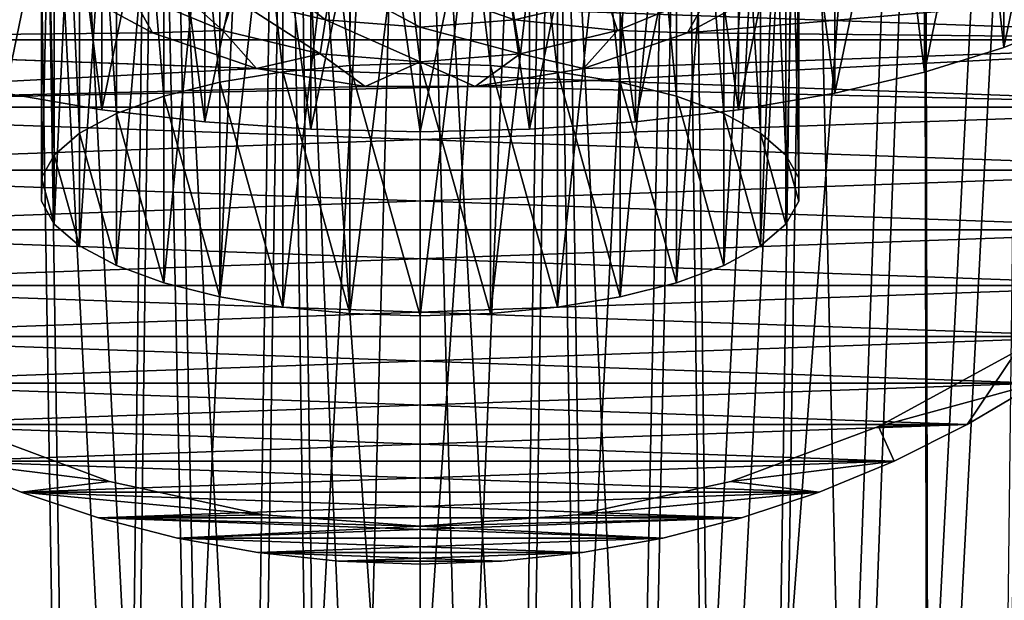
# Model space of a CAD drawing. Units: millimetres. Extents: x -16 to 16, y -119 to 207.
# Drawn here: x -5 to 8, y -15 to -8 of the extents above; entities that cross this region are included whole.
import ezdxf

# ---------------------------------------------------------------- set-up
doc = ezdxf.new("R2010")
doc.units = ezdxf.units.MM
doc.header["$LTSCALE"] = 81.481481
for name, color, linetype in [('10', 7, 'CONTINUOUS'), ('104', 7, 'CONTINUOUS'), ('106', 7, 'CONTINUOUS'), ('11', 7, 'CONTINUOUS'), ('114', 7, 'CONTINUOUS'), ('115', 7, 'CONTINUOUS'), ('116', 7, 'CONTINUOUS'), ('12', 7, 'CONTINUOUS'), ('13', 7, 'CONTINUOUS'), ('136', 7, 'CONTINUOUS'), ('137', 7, 'CONTINUOUS'), ('140', 7, 'CONTINUOUS'), ('3', 7, 'CONTINUOUS'), ('5', 7, 'CONTINUOUS'), ('7', 7, 'CONTINUOUS'), ('9', 7, 'CONTINUOUS')]:
    doc.layers.add(name, color=color, linetype=linetype)

msp = doc.modelspace()

# ---------------------------------------------------------------- linework, layer by layer
at = {"layer": '10', "color": 7, "linetype": 'CONTINUOUS', "true_color": 0xaaaaaa}
for points in [[(-2.594, -7.984, 15.067), (-3.606, -7.077, 15.559), (-3.811, -7.48, 15.067), (-2.594, -7.984, 15.067)], [(-2.454, -7.554, 15.559), (-3.606, -7.077, 15.559), (-2.594, -7.984, 15.067), (-2.454, -7.554, 15.559)], [(-1.242, -7.845, 15.559), (-2.289, -7.044, 15.961), (-2.454, -7.554, 15.559), (-1.242, -7.845, 15.559)], [(-1.159, -7.316, 15.961), (-2.289, -7.044, 15.961), (-1.242, -7.845, 15.559), (-1.159, -7.316, 15.961)], [(-4.786, -7.325, 14.5), (-3.516, -8.013, 14.5), (-3.811, -7.48, 15.067), (-4.786, -7.325, 14.5)], [(0, -7.942, 15.559), (-1.159, -7.316, 15.961), (-1.242, -7.845, 15.559), (0, -7.942, 15.559)], [(0, -7.407, 15.961), (-1.159, -7.316, 15.961), (0, -7.942, 15.559), (0, -7.407, 15.961)], [(1.159, -7.316, 15.961), (0, -7.407, 15.961), (1.242, -7.845, 15.559), (1.159, -7.316, 15.961)], [(2.454, -7.554, 15.559), (1.159, -7.316, 15.961), (1.242, -7.845, 15.559), (2.454, -7.554, 15.559)], [(3.516, -8.013, 14.5), (4.786, -7.325, 14.5), (3.811, -7.48, 15.067), (3.516, -8.013, 14.5)], [(-3.516, -8.013, 14.5), (-2.594, -7.984, 15.067), (-3.811, -7.48, 15.067), (-3.516, -8.013, 14.5)], [(1.242, -7.845, 15.559), (0, -7.407, 15.961), (0, -7.942, 15.559), (1.242, -7.845, 15.559)], [(3.811, -7.48, 15.067), (2.454, -7.554, 15.559), (2.594, -7.984, 15.067), (3.811, -7.48, 15.067)], [(3.516, -8.013, 14.5), (3.811, -7.48, 15.067), (2.594, -7.984, 15.067), (3.516, -8.013, 14.5)], [(-1.313, -8.292, 15.067), (-2.454, -7.554, 15.559), (-2.594, -7.984, 15.067), (-1.313, -8.292, 15.067)], [(-1.242, -7.845, 15.559), (-2.454, -7.554, 15.559), (-1.313, -8.292, 15.067), (-1.242, -7.845, 15.559)], [(2.454, -7.554, 15.559), (1.242, -7.845, 15.559), (2.594, -7.984, 15.067), (2.454, -7.554, 15.559)], [(0, -8.395, 15.067), (-1.242, -7.845, 15.559), (-1.313, -8.292, 15.067), (0, -8.395, 15.067)], [(0, -7.942, 15.559), (-1.242, -7.845, 15.559), (0, -8.395, 15.067), (0, -7.942, 15.559)], [(1.242, -7.845, 15.559), (0, -7.942, 15.559), (1.313, -8.292, 15.067), (1.242, -7.845, 15.559)], [(2.594, -7.984, 15.067), (1.242, -7.845, 15.559), (1.313, -8.292, 15.067), (2.594, -7.984, 15.067)], [(-3.516, -8.013, 14.5), (-2.149, -8.482, 14.5), (-2.594, -7.984, 15.067), (-3.516, -8.013, 14.5)], [(-2.149, -8.482, 14.5), (-1.313, -8.292, 15.067), (-2.594, -7.984, 15.067), (-2.149, -8.482, 14.5)], [(1.313, -8.292, 15.067), (0, -7.942, 15.559), (0, -8.395, 15.067), (1.313, -8.292, 15.067)], [(2.149, -8.482, 14.5), (2.594, -7.984, 15.067), (1.313, -8.292, 15.067), (2.149, -8.482, 14.5)], [(2.149, -8.482, 14.5), (3.516, -8.013, 14.5), (2.594, -7.984, 15.067), (2.149, -8.482, 14.5)], [(-2.149, -8.482, 14.5), (-0.723, -8.72, 14.5), (-1.313, -8.292, 15.067), (-2.149, -8.482, 14.5)], [(-0.723, -8.72, 14.5), (0, -8.395, 15.067), (-1.313, -8.292, 15.067), (-0.723, -8.72, 14.5)], [(-0.723, -8.72, 14.5), (0.723, -8.72, 14.5), (0, -8.395, 15.067), (-0.723, -8.72, 14.5)], [(0.723, -8.72, 14.5), (1.313, -8.292, 15.067), (0, -8.395, 15.067), (0.723, -8.72, 14.5)], [(0.723, -8.72, 14.5), (2.149, -8.482, 14.5), (1.313, -8.292, 15.067), (0.723, -8.72, 14.5)]]:
    msp.add_3dface(points, dxfattribs=at)
at = {"layer": '104', "color": 7, "linetype": 'CONTINUOUS', "true_color": 0xaaaaaa}
for points in [[(0, 7.975, 40.738), (1.755, 7.931, 40.863), (0, -17.926, 32.871), (0, 7.975, 40.738)], [(0, -17.926, 32.871), (1.755, 7.931, 40.863), (0.683, -17.933, 32.892), (0, -17.926, 32.871)], [(0.683, -17.933, 32.892), (1.755, 7.931, 40.863), (1.391, -17.956, 32.958), (0.683, -17.933, 32.892)], [(1.391, -17.956, 32.958), (1.755, 7.931, 40.863), (2.137, -17.998, 33.077), (1.391, -17.956, 32.958)], [(1.755, 7.931, 40.863), (3.463, 7.802, 41.231), (2.137, -17.998, 33.077), (1.755, 7.931, 40.863)], [(2.137, -17.998, 33.077), (3.463, 7.802, 41.231), (2.934, -18.063, 33.263), (2.137, -17.998, 33.077)], [(2.934, -18.063, 33.263), (3.463, 7.802, 41.231), (3.787, -18.158, 33.533), (2.934, -18.063, 33.263)], [(3.463, 7.802, 41.231), (5.097, 7.589, 41.836), (3.787, -18.158, 33.533), (3.463, 7.802, 41.231)], [(3.787, -18.158, 33.533), (5.097, 7.589, 41.836), (4.7, -18.291, 33.911), (3.787, -18.158, 33.533)], [(5.097, 7.589, 41.836), (6.619, 7.297, 42.664), (4.7, -18.291, 33.911), (5.097, 7.589, 41.836)], [(4.7, -18.291, 33.911), (6.619, 7.297, 42.664), (5.667, -18.472, 34.424), (4.7, -18.291, 33.911)], [(5.667, -18.472, 34.424), (6.619, 7.297, 42.664), (6.672, -18.712, 35.107), (5.667, -18.472, 34.424)], [(6.619, 7.297, 42.664), (7.993, 6.933, 43.698), (6.672, -18.712, 35.107), (6.619, 7.297, 42.664)], [(6.672, -18.712, 35.107), (7.993, 6.933, 43.698), (7.685, -19.025, 35.995), (6.672, -18.712, 35.107)], [(7.993, 1.216, 59.946), (6.619, 0.852, 60.98), (6.671, -24.159, 50.585), (7.993, 1.216, 59.946)], [(7.684, -23.846, 49.697), (7.993, 1.216, 59.946), (6.671, -24.159, 50.585), (7.684, -23.846, 49.697)], [(6.619, 0.852, 60.98), (5.097, 0.561, 61.809), (5.666, -24.399, 51.267), (6.619, 0.852, 60.98)], [(6.671, -24.159, 50.585), (6.619, 0.852, 60.98), (5.666, -24.399, 51.267), (6.671, -24.159, 50.585)], [(5.097, 0.561, 61.809), (3.463, 0.348, 62.413), (3.787, -24.712, 52.158), (5.097, 0.561, 61.809)], [(4.7, -24.58, 51.781), (5.097, 0.561, 61.809), (3.787, -24.712, 52.158), (4.7, -24.58, 51.781)], [(5.666, -24.399, 51.267), (5.097, 0.561, 61.809), (4.7, -24.58, 51.781), (5.666, -24.399, 51.267)], [(3.463, 0.348, 62.413), (1.755, 0.218, 62.782), (2.934, -24.807, 52.429), (3.463, 0.348, 62.413)], [(3.787, -24.712, 52.158), (3.463, 0.348, 62.413), (2.934, -24.807, 52.429), (3.787, -24.712, 52.158)], [(1.755, 0.218, 62.782), (0, 0.175, 62.906), (1.391, -24.915, 52.733), (1.755, 0.218, 62.782)], [(1.391, -24.915, 52.733), (0, 0.175, 62.906), (0.683, -24.938, 52.799), (1.391, -24.915, 52.733)], [(0.683, -24.938, 52.799), (0, 0.175, 62.906), (0, -24.945, 52.82), (0.683, -24.938, 52.799)], [(2.138, -24.873, 52.614), (1.755, 0.218, 62.782), (1.391, -24.915, 52.733), (2.138, -24.873, 52.614)], [(2.934, -24.807, 52.429), (1.755, 0.218, 62.782), (2.138, -24.873, 52.614), (2.934, -24.807, 52.429)]]:
    msp.add_3dface(points, dxfattribs=at)
at = {"layer": '106', "color": 7, "linetype": 'CONTINUOUS', "true_color": 0xaaaaaa}
for points in [[(-3.463, 7.802, 41.231), (-1.755, 7.931, 40.863), (-2.934, -18.063, 33.263), (-3.463, 7.802, 41.231)], [(-2.934, -18.063, 33.263), (-1.755, 7.931, 40.863), (-2.138, -17.998, 33.077), (-2.934, -18.063, 33.263)], [(-2.138, -17.998, 33.077), (-1.755, 7.931, 40.863), (-1.391, -17.956, 32.958), (-2.138, -17.998, 33.077)], [(-1.755, 7.931, 40.863), (0, 7.975, 40.738), (-1.391, -17.956, 32.958), (-1.755, 7.931, 40.863)], [(-1.391, -17.956, 32.958), (0, 7.975, 40.738), (-0.683, -17.933, 32.892), (-1.391, -17.956, 32.958)], [(0, 7.975, 40.738), (0, -17.926, 32.871), (-0.683, -17.933, 32.892), (0, 7.975, 40.738)], [(-5.097, 7.589, 41.836), (-3.463, 7.802, 41.231), (-3.787, -18.158, 33.533), (-5.097, 7.589, 41.836)], [(-3.787, -18.158, 33.533), (-3.463, 7.802, 41.231), (-2.934, -18.063, 33.263), (-3.787, -18.158, 33.533)], [(-6.619, 7.297, 42.664), (-5.097, 7.589, 41.836), (-5.666, -18.472, 34.424), (-6.619, 7.297, 42.664)], [(-5.666, -18.472, 34.424), (-5.097, 7.589, 41.836), (-4.7, -18.291, 33.91), (-5.666, -18.472, 34.424)], [(-4.7, -18.291, 33.91), (-5.097, 7.589, 41.836), (-3.787, -18.158, 33.533), (-4.7, -18.291, 33.91)], [(-5.097, 0.561, 61.809), (-6.619, 0.852, 60.98), (-4.7, -24.579, 51.781), (-5.097, 0.561, 61.809)], [(-4.7, -24.579, 51.781), (-6.619, 0.852, 60.98), (-5.667, -24.399, 51.267), (-4.7, -24.579, 51.781)], [(-3.463, 0.348, 62.413), (-5.097, 0.561, 61.809), (-3.787, -24.712, 52.158), (-3.463, 0.348, 62.413)], [(-3.787, -24.712, 52.158), (-5.097, 0.561, 61.809), (-4.7, -24.579, 51.781), (-3.787, -24.712, 52.158)], [(-2.934, -24.807, 52.429), (-3.463, 0.348, 62.413), (-3.787, -24.712, 52.158), (-2.934, -24.807, 52.429)], [(-1.755, 0.218, 62.782), (-3.463, 0.348, 62.413), (-2.137, -24.873, 52.614), (-1.755, 0.218, 62.782)], [(-2.137, -24.873, 52.614), (-3.463, 0.348, 62.413), (-2.934, -24.807, 52.429), (-2.137, -24.873, 52.614)], [(-1.391, -24.915, 52.734), (-1.755, 0.218, 62.782), (-2.137, -24.873, 52.614), (-1.391, -24.915, 52.734)], [(0, 0.175, 62.906), (-1.755, 0.218, 62.782), (0, -24.945, 52.82), (0, 0.175, 62.906)], [(0, -24.945, 52.82), (-1.755, 0.218, 62.782), (-0.683, -24.938, 52.799), (0, -24.945, 52.82)], [(-0.683, -24.938, 52.799), (-1.755, 0.218, 62.782), (-1.391, -24.915, 52.734), (-0.683, -24.938, 52.799)]]:
    msp.add_3dface(points, dxfattribs=at)
at = {"layer": '11', "color": 7, "linetype": 'CONTINUOUS', "true_color": 0xaaaaaa}
for points in [[(8.11, -12.619, 14.5), (7.189, -13.165, 14.5), (8.11, -12.619, 0.5), (8.11, -12.619, 14.5)], [(7.189, -13.165, 14.5), (7.189, -13.165, 0.5), (8.11, -12.619, 0.5), (7.189, -13.165, 14.5)], [(7.189, -13.165, 14.5), (6.231, -13.645, 14.5), (7.189, -13.165, 0.5), (7.189, -13.165, 14.5)], [(6.231, -13.645, 14.5), (6.231, -13.645, 0.5), (7.189, -13.165, 0.5), (6.231, -13.645, 14.5)], [(-5.243, -14.054, 14.5), (-6.231, -13.645, 14.5), (-5.243, -14.054, 0.5), (-5.243, -14.054, 14.5)], [(-6.231, -13.645, 14.5), (-6.231, -13.645, 0.5), (-5.243, -14.054, 0.5), (-6.231, -13.645, 14.5)], [(6.231, -13.645, 14.5), (5.243, -14.054, 14.5), (6.231, -13.645, 0.5), (6.231, -13.645, 14.5)], [(5.243, -14.054, 14.5), (5.243, -14.054, 0.5), (6.231, -13.645, 0.5), (5.243, -14.054, 14.5)], [(-4.225, -14.393, 14.5), (-5.243, -14.054, 14.5), (-4.225, -14.393, 0.5), (-4.225, -14.393, 14.5)], [(-5.243, -14.054, 14.5), (-5.243, -14.054, 0.5), (-4.225, -14.393, 0.5), (-5.243, -14.054, 14.5)], [(5.243, -14.054, 14.5), (4.225, -14.393, 14.5), (5.243, -14.054, 0.5), (5.243, -14.054, 14.5)], [(4.225, -14.393, 14.5), (4.225, -14.393, 0.5), (5.243, -14.054, 0.5), (4.225, -14.393, 14.5)], [(-3.19, -14.657, 14.5), (-4.225, -14.393, 14.5), (-3.19, -14.657, 0.5), (-3.19, -14.657, 14.5)], [(-4.225, -14.393, 14.5), (-4.225, -14.393, 0.5), (-3.19, -14.657, 0.5), (-4.225, -14.393, 14.5)], [(4.225, -14.393, 14.5), (3.19, -14.657, 14.5), (4.225, -14.393, 0.5), (4.225, -14.393, 14.5)], [(3.19, -14.657, 14.5), (3.19, -14.657, 0.5), (4.225, -14.393, 0.5), (3.19, -14.657, 14.5)], [(-2.134, -14.847, 14.5), (-3.19, -14.657, 14.5), (-2.134, -14.847, 0.5), (-2.134, -14.847, 14.5)], [(-3.19, -14.657, 14.5), (-3.19, -14.657, 0.5), (-2.134, -14.847, 0.5), (-3.19, -14.657, 14.5)], [(3.19, -14.657, 14.5), (2.134, -14.847, 14.5), (3.19, -14.657, 0.5), (3.19, -14.657, 14.5)], [(2.134, -14.847, 14.5), (2.134, -14.847, 0.5), (3.19, -14.657, 0.5), (2.134, -14.847, 14.5)], [(-1.071, -14.962, 14.5), (-2.134, -14.847, 14.5), (-1.071, -14.962, 0.5), (-1.071, -14.962, 14.5)], [(-2.134, -14.847, 14.5), (-2.134, -14.847, 0.5), (-1.071, -14.962, 0.5), (-2.134, -14.847, 14.5)], [(2.134, -14.847, 14.5), (1.071, -14.962, 14.5), (2.134, -14.847, 0.5), (2.134, -14.847, 14.5)], [(1.071, -14.962, 14.5), (1.071, -14.962, 0.5), (2.134, -14.847, 0.5), (1.071, -14.962, 14.5)], [(0, -15, 14.5), (-1.071, -14.962, 14.5), (0, -15, 0.5), (0, -15, 14.5)], [(-1.071, -14.962, 14.5), (-1.071, -14.962, 0.5), (0, -15, 0.5), (-1.071, -14.962, 14.5)], [(1.071, -14.962, 14.5), (0, -15, 14.5), (1.071, -14.962, 0.5), (1.071, -14.962, 14.5)], [(0, -15, 14.5), (0, -15, 0.5), (1.071, -14.962, 0.5), (0, -15, 14.5)]]:
    msp.add_3dface(points, dxfattribs=at)
at = {"layer": '114', "color": 7, "linetype": 'CONTINUOUS', "true_color": 0xaaaaaa}
for points in [[(-2.631, -8.664, 42.833), (-1.805, -11.622, 51.241), (-1.805, -8.527, 42.445), (-2.631, -8.664, 42.833)], [(-1.805, -8.527, 42.445), (-0.923, -11.706, 51.478), (-0.923, -8.444, 42.208), (-1.805, -8.527, 42.445)], [(-1.805, -11.622, 51.241), (-0.923, -11.706, 51.478), (-1.805, -8.527, 42.445), (-1.805, -11.622, 51.241)], [(0, -11.734, 51.56), (0, -8.415, 42.127), (-0.923, -8.444, 42.208), (0, -11.734, 51.56)], [(-0.923, -11.706, 51.478), (0, -11.734, 51.56), (-0.923, -8.444, 42.208), (-0.923, -11.706, 51.478)], [(0.923, -8.444, 42.208), (0, -8.415, 42.127), (0.923, -11.706, 51.478), (0.923, -8.444, 42.208)], [(0.923, -11.706, 51.478), (0, -8.415, 42.127), (0, -11.734, 51.56), (0.923, -11.706, 51.478)], [(1.805, -8.527, 42.445), (0.923, -8.444, 42.208), (1.805, -11.622, 51.241), (1.805, -8.527, 42.445)], [(1.805, -11.622, 51.241), (0.923, -8.444, 42.208), (0.923, -11.706, 51.478), (1.805, -11.622, 51.241)], [(2.631, -8.664, 42.833), (1.805, -8.527, 42.445), (2.631, -11.486, 50.854), (2.631, -8.664, 42.833)], [(2.631, -11.486, 50.854), (1.805, -8.527, 42.445), (1.805, -11.622, 51.241), (2.631, -11.486, 50.854)], [(-3.369, -8.849, 43.359), (-2.631, -11.486, 50.854), (-2.631, -8.664, 42.833), (-3.369, -8.849, 43.359)], [(-2.631, -11.486, 50.854), (-1.805, -11.622, 51.241), (-2.631, -8.664, 42.833), (-2.631, -11.486, 50.854)], [(3.369, -8.849, 43.359), (2.631, -8.664, 42.833), (3.369, -11.301, 50.328), (3.369, -8.849, 43.359)], [(3.369, -11.301, 50.328), (2.631, -8.664, 42.833), (2.631, -11.486, 50.854), (3.369, -11.301, 50.328)], [(-3.99, -9.075, 44.001), (-3.369, -11.301, 50.328), (-3.369, -8.849, 43.359), (-3.99, -9.075, 44.001)], [(-3.369, -11.301, 50.328), (-2.631, -11.486, 50.854), (-3.369, -8.849, 43.359), (-3.369, -11.301, 50.328)], [(3.99, -9.075, 44.001), (3.369, -8.849, 43.359), (3.99, -11.075, 49.685), (3.99, -9.075, 44.001)], [(3.99, -11.075, 49.685), (3.369, -8.849, 43.359), (3.369, -11.301, 50.328), (3.99, -11.075, 49.685)], [(-4.475, -9.335, 44.74), (-3.99, -11.075, 49.685), (-3.99, -9.075, 44.001), (-4.475, -9.335, 44.74)], [(-3.99, -11.075, 49.685), (-3.369, -11.301, 50.328), (-3.99, -9.075, 44.001), (-3.99, -11.075, 49.685)], [(4.475, -9.335, 44.74), (3.99, -9.075, 44.001), (4.475, -10.815, 48.947), (4.475, -9.335, 44.74)], [(4.475, -10.815, 48.947), (3.99, -9.075, 44.001), (3.99, -11.075, 49.685), (4.475, -10.815, 48.947)], [(-4.809, -9.621, 45.553), (-4.475, -10.815, 48.947), (-4.475, -9.335, 44.74), (-4.809, -9.621, 45.553)], [(-4.475, -10.815, 48.947), (-3.99, -11.075, 49.685), (-4.475, -9.335, 44.74), (-4.475, -10.815, 48.947)], [(4.809, -9.621, 45.553), (4.475, -9.335, 44.74), (4.809, -10.529, 48.133), (4.809, -9.621, 45.553)], [(4.809, -10.529, 48.133), (4.475, -9.335, 44.74), (4.475, -10.815, 48.947), (4.809, -10.529, 48.133)], [(-4.978, -9.922, 46.409), (-4.809, -10.529, 48.133), (-4.809, -9.621, 45.553), (-4.978, -9.922, 46.409)], [(-4.809, -10.529, 48.133), (-4.475, -10.815, 48.947), (-4.809, -9.621, 45.553), (-4.809, -10.529, 48.133)], [(4.978, -9.922, 46.409), (4.809, -9.621, 45.553), (4.978, -10.228, 47.277), (4.978, -9.922, 46.409)], [(4.978, -10.228, 47.277), (4.809, -9.621, 45.553), (4.809, -10.529, 48.133), (4.978, -10.228, 47.277)], [(-4.978, -10.228, 47.277), (-4.809, -10.529, 48.133), (-4.978, -9.922, 46.409), (-4.978, -10.228, 47.277)]]:
    msp.add_3dface(points, dxfattribs=at)
at = {"layer": '115', "color": 7, "linetype": 'CONTINUOUS', "true_color": 0xaaaaaa}
for points in [[(0.921, -0.897, 44.863), (0, -0.869, 44.782), (0.923, -8.444, 42.208), (0.921, -0.897, 44.863)], [(0, -0.869, 44.782), (0, -8.415, 42.127), (0.923, -8.444, 42.208), (0, -0.869, 44.782)], [(1.806, -0.981, 45.101), (0.921, -0.897, 44.863), (1.805, -8.527, 42.445), (1.806, -0.981, 45.101)], [(0.921, -0.897, 44.863), (0.923, -8.444, 42.208), (1.805, -8.527, 42.445), (0.921, -0.897, 44.863)], [(1.806, -0.981, 45.101), (1.805, -8.527, 42.445), (2.631, -8.664, 42.833), (1.806, -0.981, 45.101)], [(2.631, -1.117, 45.488), (1.806, -0.981, 45.101), (2.631, -8.664, 42.833), (2.631, -1.117, 45.488)], [(3.368, -1.302, 46.013), (2.631, -1.117, 45.488), (3.369, -8.849, 43.359), (3.368, -1.302, 46.013)], [(2.631, -1.117, 45.488), (2.631, -8.664, 42.833), (3.369, -8.849, 43.359), (2.631, -1.117, 45.488)], [(3.991, -1.529, 46.657), (3.368, -1.302, 46.013), (3.99, -9.075, 44.001), (3.991, -1.529, 46.657)], [(3.368, -1.302, 46.013), (3.369, -8.849, 43.359), (3.99, -9.075, 44.001), (3.368, -1.302, 46.013)], [(3.991, -1.529, 46.657), (3.99, -9.075, 44.001), (4.475, -9.335, 44.74), (3.991, -1.529, 46.657)], [(4.476, -1.789, 47.397), (3.991, -1.529, 46.657), (4.475, -9.335, 44.74), (4.476, -1.789, 47.397)], [(4.476, -1.789, 47.397), (4.475, -9.335, 44.74), (4.809, -9.621, 45.553), (4.476, -1.789, 47.397)], [(4.809, -2.074, 48.207), (4.476, -1.789, 47.397), (4.809, -9.621, 45.553), (4.809, -2.074, 48.207)], [(4.979, -2.375, 49.063), (4.809, -2.074, 48.207), (4.978, -9.922, 46.409), (4.979, -2.375, 49.063)], [(4.809, -2.074, 48.207), (4.809, -9.621, 45.553), (4.978, -9.922, 46.409), (4.809, -2.074, 48.207)], [(4.979, -2.682, 49.935), (4.979, -2.375, 49.063), (4.978, -10.228, 47.277), (4.979, -2.682, 49.935)], [(4.979, -2.375, 49.063), (4.978, -9.922, 46.409), (4.978, -10.228, 47.277), (4.979, -2.375, 49.063)], [(4.809, -2.983, 50.79), (4.979, -2.682, 49.935), (4.809, -10.529, 48.133), (4.809, -2.983, 50.79)], [(4.979, -2.682, 49.935), (4.978, -10.228, 47.277), (4.809, -10.529, 48.133), (4.979, -2.682, 49.935)], [(4.476, -3.268, 51.6), (4.809, -2.983, 50.79), (4.475, -10.815, 48.947), (4.476, -3.268, 51.6)], [(4.809, -2.983, 50.79), (4.809, -10.529, 48.133), (4.475, -10.815, 48.947), (4.809, -2.983, 50.79)], [(3.991, -3.528, 52.34), (4.476, -3.268, 51.6), (3.99, -11.075, 49.685), (3.991, -3.528, 52.34)], [(4.476, -3.268, 51.6), (4.475, -10.815, 48.947), (3.99, -11.075, 49.685), (4.476, -3.268, 51.6)], [(3.368, -3.755, 52.984), (3.991, -3.528, 52.34), (3.369, -11.301, 50.328), (3.368, -3.755, 52.984)], [(3.991, -3.528, 52.34), (3.99, -11.075, 49.685), (3.369, -11.301, 50.328), (3.991, -3.528, 52.34)], [(2.631, -3.94, 53.509), (3.368, -3.755, 52.984), (2.631, -11.486, 50.854), (2.631, -3.94, 53.509)], [(3.368, -3.755, 52.984), (3.369, -11.301, 50.328), (2.631, -11.486, 50.854), (3.368, -3.755, 52.984)], [(1.806, -4.076, 53.896), (2.631, -3.94, 53.509), (1.805, -11.622, 51.241), (1.806, -4.076, 53.896)], [(2.631, -3.94, 53.509), (2.631, -11.486, 50.854), (1.805, -11.622, 51.241), (2.631, -3.94, 53.509)], [(0.921, -4.16, 54.134), (1.806, -4.076, 53.896), (0.923, -11.706, 51.478), (0.921, -4.16, 54.134)], [(1.806, -4.076, 53.896), (1.805, -11.622, 51.241), (0.923, -11.706, 51.478), (1.806, -4.076, 53.896)], [(0, -4.188, 54.215), (0.921, -4.16, 54.134), (0, -11.734, 51.56), (0, -4.188, 54.215)], [(0.921, -4.16, 54.134), (0.923, -11.706, 51.478), (0, -11.734, 51.56), (0.921, -4.16, 54.134)]]:
    msp.add_3dface(points, dxfattribs=at)
at = {"layer": '116', "color": 7, "linetype": 'CONTINUOUS', "true_color": 0xaaaaaa}
for points in [[(-0.921, -0.897, 44.863), (-1.806, -0.981, 45.101), (-0.923, -8.444, 42.208), (-0.921, -0.897, 44.863)], [(0, -8.415, 42.127), (-0.921, -0.897, 44.863), (-0.923, -8.444, 42.208), (0, -8.415, 42.127)], [(0, -0.869, 44.782), (-0.921, -0.897, 44.863), (0, -8.415, 42.127), (0, -0.869, 44.782)], [(-1.806, -0.981, 45.101), (-2.631, -1.117, 45.488), (-1.805, -8.527, 42.445), (-1.806, -0.981, 45.101)], [(-1.806, -0.981, 45.101), (-1.805, -8.527, 42.445), (-0.923, -8.444, 42.208), (-1.806, -0.981, 45.101)], [(-2.631, -1.117, 45.488), (-3.368, -1.302, 46.013), (-2.631, -8.664, 42.833), (-2.631, -1.117, 45.488)], [(-2.631, -1.117, 45.488), (-2.631, -8.664, 42.833), (-1.805, -8.527, 42.445), (-2.631, -1.117, 45.488)], [(-3.368, -1.302, 46.013), (-3.991, -1.529, 46.657), (-3.369, -8.849, 43.359), (-3.368, -1.302, 46.013)], [(-3.368, -1.302, 46.013), (-3.369, -8.849, 43.359), (-2.631, -8.664, 42.833), (-3.368, -1.302, 46.013)], [(-3.991, -1.529, 46.657), (-4.476, -1.789, 47.397), (-3.99, -9.075, 44.001), (-3.991, -1.529, 46.657)], [(-3.991, -1.529, 46.657), (-3.99, -9.075, 44.001), (-3.369, -8.849, 43.359), (-3.991, -1.529, 46.657)], [(-4.476, -1.789, 47.397), (-4.809, -2.074, 48.207), (-4.475, -9.335, 44.74), (-4.476, -1.789, 47.397)], [(-4.476, -1.789, 47.397), (-4.475, -9.335, 44.74), (-3.99, -9.075, 44.001), (-4.476, -1.789, 47.397)], [(-4.809, -2.074, 48.207), (-4.979, -2.375, 49.063), (-4.809, -9.621, 45.553), (-4.809, -2.074, 48.207)], [(-4.809, -2.074, 48.207), (-4.809, -9.621, 45.553), (-4.475, -9.335, 44.74), (-4.809, -2.074, 48.207)], [(-4.979, -2.375, 49.063), (-4.979, -2.682, 49.935), (-4.978, -9.922, 46.409), (-4.979, -2.375, 49.063)], [(-4.979, -2.375, 49.063), (-4.978, -9.922, 46.409), (-4.809, -9.621, 45.553), (-4.979, -2.375, 49.063)], [(-4.979, -2.682, 49.935), (-4.809, -2.983, 50.79), (-4.978, -10.228, 47.277), (-4.979, -2.682, 49.935)], [(-4.979, -2.682, 49.935), (-4.978, -10.228, 47.277), (-4.978, -9.922, 46.409), (-4.979, -2.682, 49.935)], [(-4.809, -2.983, 50.79), (-4.809, -10.529, 48.133), (-4.978, -10.228, 47.277), (-4.809, -2.983, 50.79)], [(-4.809, -2.983, 50.79), (-4.476, -3.268, 51.6), (-4.809, -10.529, 48.133), (-4.809, -2.983, 50.79)], [(-4.476, -3.268, 51.6), (-4.475, -10.815, 48.947), (-4.809, -10.529, 48.133), (-4.476, -3.268, 51.6)], [(-4.476, -3.268, 51.6), (-3.991, -3.528, 52.34), (-4.475, -10.815, 48.947), (-4.476, -3.268, 51.6)], [(-3.991, -3.528, 52.34), (-3.99, -11.075, 49.685), (-4.475, -10.815, 48.947), (-3.991, -3.528, 52.34)], [(-3.991, -3.528, 52.34), (-3.368, -3.755, 52.984), (-3.99, -11.075, 49.685), (-3.991, -3.528, 52.34)], [(-3.368, -3.755, 52.984), (-3.369, -11.301, 50.328), (-3.99, -11.075, 49.685), (-3.368, -3.755, 52.984)], [(-3.368, -3.755, 52.984), (-2.631, -3.94, 53.509), (-3.369, -11.301, 50.328), (-3.368, -3.755, 52.984)], [(-2.631, -3.94, 53.509), (-2.631, -11.486, 50.854), (-3.369, -11.301, 50.328), (-2.631, -3.94, 53.509)], [(-2.631, -3.94, 53.509), (-1.806, -4.076, 53.896), (-2.631, -11.486, 50.854), (-2.631, -3.94, 53.509)], [(-1.806, -4.076, 53.896), (-1.805, -11.622, 51.241), (-2.631, -11.486, 50.854), (-1.806, -4.076, 53.896)], [(-1.806, -4.076, 53.896), (-0.921, -4.16, 54.134), (-1.805, -11.622, 51.241), (-1.806, -4.076, 53.896)], [(-0.921, -4.16, 54.134), (-0.923, -11.706, 51.478), (-1.805, -11.622, 51.241), (-0.921, -4.16, 54.134)], [(-0.921, -4.16, 54.134), (0, -4.188, 54.215), (-0.923, -11.706, 51.478), (-0.921, -4.16, 54.134)], [(0, -4.188, 54.215), (0, -11.734, 51.56), (-0.923, -11.706, 51.478), (0, -4.188, 54.215)]]:
    msp.add_3dface(points, dxfattribs=at)
at = {"layer": '12', "color": 7, "linetype": 'CONTINUOUS', "true_color": 0xaaaaaa}
for points in [[(7.84, -12.198, 0.5), (6.023, -13.19, 0.5), (7.84, -12.198), (7.84, -12.198, 0.5)], [(6.023, -13.19, 0.5), (6.023, -13.19), (7.84, -12.198), (6.023, -13.19, 0.5)], [(-4.084, -13.913, 0.5), (-6.023, -13.19, 0.5), (-4.084, -13.913), (-4.084, -13.913, 0.5)], [(-6.023, -13.19, 0.5), (-6.023, -13.19), (-4.084, -13.913), (-6.023, -13.19, 0.5)], [(6.023, -13.19, 0.5), (4.084, -13.913, 0.5), (6.023, -13.19), (6.023, -13.19, 0.5)], [(4.084, -13.913, 0.5), (4.084, -13.913), (6.023, -13.19), (4.084, -13.913, 0.5)], [(-2.063, -14.352, 0.5), (-4.084, -13.913, 0.5), (-2.063, -14.352), (-2.063, -14.352, 0.5)], [(-4.084, -13.913, 0.5), (-4.084, -13.913), (-2.063, -14.352), (-4.084, -13.913, 0.5)], [(4.084, -13.913, 0.5), (2.063, -14.352, 0.5), (4.084, -13.913), (4.084, -13.913, 0.5)], [(2.063, -14.352, 0.5), (2.063, -14.352), (4.084, -13.913), (2.063, -14.352, 0.5)], [(0, -14.5, 0.5), (-2.063, -14.352, 0.5), (0, -14.5), (0, -14.5, 0.5)], [(-2.063, -14.352, 0.5), (-2.063, -14.352), (0, -14.5), (-2.063, -14.352, 0.5)], [(2.063, -14.352, 0.5), (0, -14.5, 0.5), (2.063, -14.352), (2.063, -14.352, 0.5)], [(0, -14.5, 0.5), (0, -14.5), (2.063, -14.352), (0, -14.5, 0.5)]]:
    msp.add_3dface(points, dxfattribs=at)
at = {"layer": '13', "color": 7, "linetype": 'CONTINUOUS', "true_color": 0xaaaaaa}
for points in [[(8.11, -12.619), (7.189, -13.165), (8.11, -12.619, -52), (8.11, -12.619)], [(7.189, -13.165), (7.189, -13.165, -52), (8.11, -12.619, -52), (7.189, -13.165)], [(7.189, -13.165), (6.231, -13.645), (7.189, -13.165, -52), (7.189, -13.165)], [(6.231, -13.645), (6.231, -13.645, -52), (7.189, -13.165, -52), (6.231, -13.645)], [(-5.243, -14.054), (-6.231, -13.645), (-5.243, -14.054, -52), (-5.243, -14.054)], [(-6.231, -13.645), (-6.231, -13.645, -52), (-5.243, -14.054, -52), (-6.231, -13.645)], [(6.231, -13.645), (5.243, -14.054), (6.231, -13.645, -52), (6.231, -13.645)], [(5.243, -14.054), (5.243, -14.054, -52), (6.231, -13.645, -52), (5.243, -14.054)], [(-4.225, -14.393), (-5.243, -14.054), (-4.225, -14.393, -52), (-4.225, -14.393)], [(-5.243, -14.054), (-5.243, -14.054, -52), (-4.225, -14.393, -52), (-5.243, -14.054)], [(5.243, -14.054), (4.225, -14.393), (5.243, -14.054, -52), (5.243, -14.054)], [(4.225, -14.393), (4.225, -14.393, -52), (5.243, -14.054, -52), (4.225, -14.393)], [(-3.19, -14.657), (-4.225, -14.393), (-3.19, -14.657, -52), (-3.19, -14.657)], [(-4.225, -14.393), (-4.225, -14.393, -52), (-3.19, -14.657, -52), (-4.225, -14.393)], [(4.225, -14.393), (3.19, -14.657), (4.225, -14.393, -52), (4.225, -14.393)], [(3.19, -14.657), (3.19, -14.657, -52), (4.225, -14.393, -52), (3.19, -14.657)], [(-2.134, -14.847), (-3.19, -14.657), (-2.134, -14.847, -52), (-2.134, -14.847)], [(-3.19, -14.657), (-3.19, -14.657, -52), (-2.134, -14.847, -52), (-3.19, -14.657)], [(3.19, -14.657), (2.134, -14.847), (3.19, -14.657, -52), (3.19, -14.657)], [(2.134, -14.847), (2.134, -14.847, -52), (3.19, -14.657, -52), (2.134, -14.847)], [(-1.071, -14.962), (-2.134, -14.847), (-1.071, -14.962, -52), (-1.071, -14.962)], [(-2.134, -14.847), (-2.134, -14.847, -52), (-1.071, -14.962, -52), (-2.134, -14.847)], [(2.134, -14.847), (1.071, -14.962), (2.134, -14.847, -52), (2.134, -14.847)], [(1.071, -14.962), (1.071, -14.962, -52), (2.134, -14.847, -52), (1.071, -14.962)], [(0, -15), (-1.071, -14.962), (0, -15, -52), (0, -15)], [(-1.071, -14.962), (-1.071, -14.962, -52), (0, -15, -52), (-1.071, -14.962)], [(1.071, -14.962), (0, -15), (1.071, -14.962, -52), (1.071, -14.962)], [(0, -15), (0, -15, -52), (1.071, -14.962, -52), (0, -15)]]:
    msp.add_3dface(points, dxfattribs=at)
at = {"layer": '136', "color": 7, "linetype": 'CONTINUOUS', "true_color": 0xaaaaaa}
for points in [[(-2.831, -2.474, 38.799), (-1.438, -2.378, 38.526), (-2.831, -9.186, 57.875), (-2.831, -2.474, 38.799)], [(-2.831, -9.186, 57.875), (-1.438, -2.378, 38.526), (-1.438, -9.282, 58.148), (-2.831, -9.186, 57.875)], [(-1.438, -2.378, 38.526), (0, -2.345, 38.432), (-1.438, -9.282, 58.148), (-1.438, -2.378, 38.526)], [(-1.438, -9.282, 58.148), (0, -2.345, 38.432), (0, -9.315, 58.242), (-1.438, -9.282, 58.148)], [(0, -9.315, 58.242), (0, -2.345, 38.432), (1.438, -2.378, 38.526), (0, -9.315, 58.242)], [(1.438, -9.282, 58.148), (0, -9.315, 58.242), (1.438, -2.378, 38.526), (1.438, -9.282, 58.148)], [(2.831, -2.474, 38.799), (1.438, -9.282, 58.148), (1.438, -2.378, 38.526), (2.831, -2.474, 38.799)], [(-4.185, -2.634, 39.253), (-2.831, -2.474, 38.799), (-4.185, -9.026, 57.42), (-4.185, -2.634, 39.253)], [(-4.185, -9.026, 57.42), (-2.831, -2.474, 38.799), (-2.831, -9.186, 57.875), (-4.185, -9.026, 57.42)], [(2.831, -9.186, 57.875), (1.438, -9.282, 58.148), (2.831, -2.474, 38.799), (2.831, -9.186, 57.875)], [(4.185, -2.634, 39.253), (2.831, -9.186, 57.875), (2.831, -2.474, 38.799), (4.185, -2.634, 39.253)], [(-5.453, -2.852, 39.873), (-4.185, -2.634, 39.253), (-5.453, -8.808, 56.8), (-5.453, -2.852, 39.873)], [(-5.453, -8.808, 56.8), (-4.185, -2.634, 39.253), (-4.185, -9.026, 57.42), (-5.453, -8.808, 56.8)], [(4.185, -9.026, 57.42), (2.831, -9.186, 57.875), (4.185, -2.634, 39.253), (4.185, -9.026, 57.42)], [(5.453, -2.852, 39.873), (4.185, -9.026, 57.42), (4.185, -2.634, 39.253), (5.453, -2.852, 39.873)], [(5.453, -8.808, 56.8), (4.185, -9.026, 57.42), (5.453, -2.852, 39.873), (5.453, -8.808, 56.8)], [(6.628, -3.127, 40.655), (5.453, -8.808, 56.8), (5.453, -2.852, 39.873), (6.628, -3.127, 40.655)], [(6.628, -8.533, 56.018), (5.453, -8.808, 56.8), (6.628, -3.127, 40.655), (6.628, -8.533, 56.018)], [(7.672, -3.451, 41.576), (6.628, -8.533, 56.018), (6.628, -3.127, 40.655), (7.672, -3.451, 41.576)], [(7.672, -8.209, 55.098), (6.628, -8.533, 56.018), (7.672, -3.451, 41.576), (7.672, -8.209, 55.098)], [(8.579, -3.82, 42.626), (7.672, -8.209, 55.098), (7.672, -3.451, 41.576), (8.579, -3.82, 42.626)], [(8.579, -7.84, 54.048), (7.672, -8.209, 55.098), (8.579, -3.82, 42.626), (8.579, -7.84, 54.048)]]:
    msp.add_3dface(points, dxfattribs=at)
at = {"layer": '137', "color": 7, "linetype": 'CONTINUOUS', "true_color": 0xaaaaaa}
for points in [[(6.628, 1.372, 59.504), (7.672, -8.209, 55.098), (7.672, 1.696, 58.583), (6.628, 1.372, 59.504)], [(7.672, -8.209, 55.098), (8.579, -7.84, 54.048), (7.672, 1.696, 58.583), (7.672, -8.209, 55.098)], [(5.453, 1.097, 60.286), (6.628, -8.533, 56.018), (6.628, 1.372, 59.504), (5.453, 1.097, 60.286)], [(6.628, -8.533, 56.018), (7.672, -8.209, 55.098), (6.628, 1.372, 59.504), (6.628, -8.533, 56.018)], [(4.185, 0.879, 60.905), (5.453, -8.808, 56.8), (5.453, 1.097, 60.286), (4.185, 0.879, 60.905)], [(5.453, -8.808, 56.8), (6.628, -8.533, 56.018), (5.453, 1.097, 60.286), (5.453, -8.808, 56.8)], [(2.831, 0.719, 61.36), (4.185, -9.026, 57.42), (4.185, 0.879, 60.905), (2.831, 0.719, 61.36)], [(4.185, -9.026, 57.42), (5.453, -8.808, 56.8), (4.185, 0.879, 60.905), (4.185, -9.026, 57.42)], [(1.438, 0.623, 61.633), (2.831, -9.186, 57.875), (2.831, 0.719, 61.36), (1.438, 0.623, 61.633)], [(2.831, -9.186, 57.875), (4.185, -9.026, 57.42), (2.831, 0.719, 61.36), (2.831, -9.186, 57.875)], [(0, 0.59, 61.727), (1.438, -9.282, 58.148), (1.438, 0.623, 61.633), (0, 0.59, 61.727)], [(0, -9.315, 58.242), (1.438, -9.282, 58.148), (0, 0.59, 61.727), (0, -9.315, 58.242)], [(1.438, -9.282, 58.148), (2.831, -9.186, 57.875), (1.438, 0.623, 61.633), (1.438, -9.282, 58.148)]]:
    msp.add_3dface(points, dxfattribs=at)
at = {"layer": '140', "color": 7, "linetype": 'CONTINUOUS', "true_color": 0xaaaaaa}
for points in [[(-5.453, -8.808, 56.8), (-4.185, -9.026, 57.42), (-5.453, 1.097, 60.286), (-5.453, -8.808, 56.8)], [(-4.185, -9.026, 57.42), (-4.185, 0.879, 60.905), (-5.453, 1.097, 60.286), (-4.185, -9.026, 57.42)], [(-4.185, -9.026, 57.42), (-2.831, -9.186, 57.875), (-4.185, 0.879, 60.905), (-4.185, -9.026, 57.42)], [(-2.831, -9.186, 57.875), (-2.831, 0.719, 61.36), (-4.185, 0.879, 60.905), (-2.831, -9.186, 57.875)], [(-2.831, -9.186, 57.875), (-1.438, -9.282, 58.148), (-2.831, 0.719, 61.36), (-2.831, -9.186, 57.875)], [(-1.438, -9.282, 58.148), (-1.438, 0.623, 61.633), (-2.831, 0.719, 61.36), (-1.438, -9.282, 58.148)], [(-1.438, -9.282, 58.148), (0, -9.315, 58.242), (-1.438, 0.623, 61.633), (-1.438, -9.282, 58.148)], [(0, -9.315, 58.242), (0, 0.59, 61.727), (-1.438, 0.623, 61.633), (0, -9.315, 58.242)]]:
    msp.add_3dface(points, dxfattribs=at)
at = {"layer": '3', "color": 7, "linetype": 'CONTINUOUS', "true_color": 0xaaaaaa}
for points in [[(-12.619, -8.109, 14.5), (-4.786, -7.325, 14.5), (-13.165, -7.189, 14.5), (-12.619, -8.109, 14.5)], [(4.786, -7.325, 14.5), (3.516, -8.013, 14.5), (13.165, -7.189, 14.5), (4.786, -7.325, 14.5)], [(13.165, -7.189, 14.5), (3.516, -8.013, 14.5), (12.619, -8.109, 14.5), (13.165, -7.189, 14.5)], [(-3.516, -8.013, 14.5), (-4.786, -7.325, 14.5), (-12.619, -8.109, 14.5), (-3.516, -8.013, 14.5)], [(-2.149, -8.482, 14.5), (-3.516, -8.013, 14.5), (-12.619, -8.109, 14.5), (-2.149, -8.482, 14.5)], [(3.516, -8.013, 14.5), (2.149, -8.482, 14.5), (12.619, -8.109, 14.5), (3.516, -8.013, 14.5)], [(-12.008, -8.99, 14.5), (-2.149, -8.482, 14.5), (-12.619, -8.109, 14.5), (-12.008, -8.99, 14.5)], [(2.149, -8.482, 14.5), (0.723, -8.72, 14.5), (12.619, -8.109, 14.5), (2.149, -8.482, 14.5)], [(12.619, -8.109, 14.5), (0.723, -8.72, 14.5), (12.008, -8.99, 14.5), (12.619, -8.109, 14.5)], [(-0.723, -8.72, 14.5), (-2.149, -8.482, 14.5), (-12.008, -8.99, 14.5), (-0.723, -8.72, 14.5)], [(0.723, -8.72, 14.5), (-0.723, -8.72, 14.5), (-12.008, -8.99, 14.5), (0.723, -8.72, 14.5)], [(12.008, -8.99, 14.5), (0.723, -8.72, 14.5), (-12.008, -8.99, 14.5), (12.008, -8.99, 14.5)], [(-11.337, -9.822, 14.5), (12.008, -8.99, 14.5), (-12.008, -8.99, 14.5), (-11.337, -9.822, 14.5)], [(11.337, -9.822, 14.5), (12.008, -8.99, 14.5), (-11.337, -9.822, 14.5), (11.337, -9.822, 14.5)], [(-10.606, -10.607, 14.5), (11.337, -9.822, 14.5), (-11.337, -9.822, 14.5), (-10.606, -10.607, 14.5)], [(10.606, -10.607, 14.5), (11.337, -9.822, 14.5), (-10.606, -10.607, 14.5), (10.606, -10.607, 14.5)], [(-9.824, -11.335, 14.5), (10.606, -10.607, 14.5), (-10.606, -10.607, 14.5), (-9.824, -11.335, 14.5)], [(9.824, -11.335, 14.5), (10.606, -10.607, 14.5), (-9.824, -11.335, 14.5), (9.824, -11.335, 14.5)], [(-8.989, -12.008, 14.5), (9.824, -11.335, 14.5), (-9.824, -11.335, 14.5), (-8.989, -12.008, 14.5)], [(8.989, -12.008, 14.5), (9.824, -11.335, 14.5), (-8.989, -12.008, 14.5), (8.989, -12.008, 14.5)], [(-8.11, -12.619, 14.5), (8.989, -12.008, 14.5), (-8.989, -12.008, 14.5), (-8.11, -12.619, 14.5)], [(8.11, -12.619, 14.5), (8.989, -12.008, 14.5), (-8.11, -12.619, 14.5), (8.11, -12.619, 14.5)], [(-7.189, -13.165, 14.5), (8.11, -12.619, 14.5), (-8.11, -12.619, 14.5), (-7.189, -13.165, 14.5)], [(7.189, -13.165, 14.5), (8.11, -12.619, 14.5), (-7.189, -13.165, 14.5), (7.189, -13.165, 14.5)], [(-6.231, -13.645, 14.5), (7.189, -13.165, 14.5), (-7.189, -13.165, 14.5), (-6.231, -13.645, 14.5)], [(6.231, -13.645, 14.5), (7.189, -13.165, 14.5), (-6.231, -13.645, 14.5), (6.231, -13.645, 14.5)], [(-5.243, -14.054, 14.5), (6.231, -13.645, 14.5), (-6.231, -13.645, 14.5), (-5.243, -14.054, 14.5)], [(5.243, -14.054, 14.5), (6.231, -13.645, 14.5), (-5.243, -14.054, 14.5), (5.243, -14.054, 14.5)], [(-4.225, -14.393, 14.5), (5.243, -14.054, 14.5), (-5.243, -14.054, 14.5), (-4.225, -14.393, 14.5)], [(4.225, -14.393, 14.5), (5.243, -14.054, 14.5), (-4.225, -14.393, 14.5), (4.225, -14.393, 14.5)], [(-3.19, -14.657, 14.5), (4.225, -14.393, 14.5), (-4.225, -14.393, 14.5), (-3.19, -14.657, 14.5)], [(3.19, -14.657, 14.5), (4.225, -14.393, 14.5), (-3.19, -14.657, 14.5), (3.19, -14.657, 14.5)], [(-2.134, -14.847, 14.5), (3.19, -14.657, 14.5), (-3.19, -14.657, 14.5), (-2.134, -14.847, 14.5)], [(2.134, -14.847, 14.5), (3.19, -14.657, 14.5), (-2.134, -14.847, 14.5), (2.134, -14.847, 14.5)], [(-1.071, -14.962, 14.5), (2.134, -14.847, 14.5), (-2.134, -14.847, 14.5), (-1.071, -14.962, 14.5)], [(1.071, -14.962, 14.5), (2.134, -14.847, 14.5), (-1.071, -14.962, 14.5), (1.071, -14.962, 14.5)], [(0, -15, 14.5), (1.071, -14.962, 14.5), (-1.071, -14.962, 14.5), (0, -15, 14.5)]]:
    msp.add_3dface(points, dxfattribs=at)
at = {"layer": '5', "color": 7, "linetype": 'CONTINUOUS', "true_color": 0xaaaaaa}
for points in [[(7.84, -12.198, 0.5), (7.189, -13.165, 0.5), (6.023, -13.19, 0.5), (7.84, -12.198, 0.5)], [(8.11, -12.619, 0.5), (7.189, -13.165, 0.5), (7.84, -12.198, 0.5), (8.11, -12.619, 0.5)], [(-4.084, -13.913, 0.5), (-6.231, -13.645, 0.5), (-6.023, -13.19, 0.5), (-4.084, -13.913, 0.5)], [(6.023, -13.19, 0.5), (6.231, -13.645, 0.5), (4.084, -13.913, 0.5), (6.023, -13.19, 0.5)], [(7.189, -13.165, 0.5), (6.231, -13.645, 0.5), (6.023, -13.19, 0.5), (7.189, -13.165, 0.5)], [(-5.243, -14.054, 0.5), (-6.231, -13.645, 0.5), (-4.084, -13.913, 0.5), (-5.243, -14.054, 0.5)], [(6.231, -13.645, 0.5), (5.243, -14.054, 0.5), (4.084, -13.913, 0.5), (6.231, -13.645, 0.5)], [(-2.063, -14.352, 0.5), (-5.243, -14.054, 0.5), (-4.084, -13.913, 0.5), (-2.063, -14.352, 0.5)], [(4.084, -13.913, 0.5), (5.243, -14.054, 0.5), (2.063, -14.352, 0.5), (4.084, -13.913, 0.5)], [(-4.225, -14.393, 0.5), (-5.243, -14.054, 0.5), (-2.063, -14.352, 0.5), (-4.225, -14.393, 0.5)], [(5.243, -14.054, 0.5), (4.225, -14.393, 0.5), (2.063, -14.352, 0.5), (5.243, -14.054, 0.5)], [(0, -14.5, 0.5), (-4.225, -14.393, 0.5), (-2.063, -14.352, 0.5), (0, -14.5, 0.5)], [(2.063, -14.352, 0.5), (4.225, -14.393, 0.5), (0, -14.5, 0.5), (2.063, -14.352, 0.5)], [(-3.19, -14.657, 0.5), (-4.225, -14.393, 0.5), (3.19, -14.657, 0.5), (-3.19, -14.657, 0.5)], [(3.19, -14.657, 0.5), (-4.225, -14.393, 0.5), (0, -14.5, 0.5), (3.19, -14.657, 0.5)], [(4.225, -14.393, 0.5), (3.19, -14.657, 0.5), (0, -14.5, 0.5), (4.225, -14.393, 0.5)], [(-2.134, -14.847, 0.5), (-3.19, -14.657, 0.5), (2.134, -14.847, 0.5), (-2.134, -14.847, 0.5)], [(2.134, -14.847, 0.5), (-3.19, -14.657, 0.5), (3.19, -14.657, 0.5), (2.134, -14.847, 0.5)], [(-1.071, -14.962, 0.5), (-2.134, -14.847, 0.5), (1.071, -14.962, 0.5), (-1.071, -14.962, 0.5)], [(1.071, -14.962, 0.5), (-2.134, -14.847, 0.5), (2.134, -14.847, 0.5), (1.071, -14.962, 0.5)], [(0, -15, 0.5), (-1.071, -14.962, 0.5), (1.071, -14.962, 0.5), (0, -15, 0.5)]]:
    msp.add_3dface(points, dxfattribs=at)
at = {"layer": '7', "color": 7, "linetype": 'CONTINUOUS', "true_color": 0xaaaaaa}
for points in [[(7.84, -12.198), (6.023, -13.19), (8.11, -12.619), (7.84, -12.198)], [(8.11, -12.619), (6.023, -13.19), (7.189, -13.165), (8.11, -12.619)], [(-4.084, -13.913), (-6.023, -13.19), (-6.231, -13.645), (-4.084, -13.913)], [(6.023, -13.19), (4.084, -13.913), (6.231, -13.645), (6.023, -13.19)], [(7.189, -13.165), (6.023, -13.19), (6.231, -13.645), (7.189, -13.165)], [(-5.243, -14.054), (-4.084, -13.913), (-6.231, -13.645), (-5.243, -14.054)], [(6.231, -13.645), (4.084, -13.913), (5.243, -14.054), (6.231, -13.645)], [(-2.063, -14.352), (-4.084, -13.913), (-5.243, -14.054), (-2.063, -14.352)], [(4.084, -13.913), (2.063, -14.352), (5.243, -14.054), (4.084, -13.913)], [(-4.225, -14.393), (-2.063, -14.352), (-5.243, -14.054), (-4.225, -14.393)], [(5.243, -14.054), (2.063, -14.352), (4.225, -14.393), (5.243, -14.054)], [(0, -14.5), (-2.063, -14.352), (-4.225, -14.393), (0, -14.5)], [(2.063, -14.352), (0, -14.5), (4.225, -14.393), (2.063, -14.352)], [(-3.19, -14.657), (0, -14.5), (-4.225, -14.393), (-3.19, -14.657)], [(4.225, -14.393), (0, -14.5), (-3.19, -14.657), (4.225, -14.393)], [(3.19, -14.657), (4.225, -14.393), (-3.19, -14.657), (3.19, -14.657)], [(-2.134, -14.847), (3.19, -14.657), (-3.19, -14.657), (-2.134, -14.847)], [(2.134, -14.847), (3.19, -14.657), (-2.134, -14.847), (2.134, -14.847)], [(-1.071, -14.962), (2.134, -14.847), (-2.134, -14.847), (-1.071, -14.962)], [(1.071, -14.962), (2.134, -14.847), (-1.071, -14.962), (1.071, -14.962)], [(0, -15), (1.071, -14.962), (-1.071, -14.962), (0, -15)]]:
    msp.add_3dface(points, dxfattribs=at)
at = {"layer": '9', "color": 7, "linetype": 'CONTINUOUS', "true_color": 0xaaaaaa}
for points in [[(-12.619, -8.109, -52), (-13.165, -7.189, -52), (12.619, -8.109, -52), (-12.619, -8.109, -52)], [(12.619, -8.109, -52), (-13.165, -7.189, -52), (13.165, -7.189, -52), (12.619, -8.109, -52)], [(-12.008, -8.99, -52), (-12.619, -8.109, -52), (12.008, -8.99, -52), (-12.008, -8.99, -52)], [(12.008, -8.99, -52), (-12.619, -8.109, -52), (12.619, -8.109, -52), (12.008, -8.99, -52)], [(-11.337, -9.822, -52), (-12.008, -8.99, -52), (11.337, -9.822, -52), (-11.337, -9.822, -52)], [(11.337, -9.822, -52), (-12.008, -8.99, -52), (12.008, -8.99, -52), (11.337, -9.822, -52)], [(-10.606, -10.607, -52), (-11.337, -9.822, -52), (10.606, -10.607, -52), (-10.606, -10.607, -52)], [(10.606, -10.607, -52), (-11.337, -9.822, -52), (11.337, -9.822, -52), (10.606, -10.607, -52)], [(-9.824, -11.335, -52), (-10.606, -10.607, -52), (9.824, -11.335, -52), (-9.824, -11.335, -52)], [(9.824, -11.335, -52), (-10.606, -10.607, -52), (10.606, -10.607, -52), (9.824, -11.335, -52)], [(-8.989, -12.008, -52), (-9.824, -11.335, -52), (8.989, -12.008, -52), (-8.989, -12.008, -52)], [(8.989, -12.008, -52), (-9.824, -11.335, -52), (9.824, -11.335, -52), (8.989, -12.008, -52)], [(-8.11, -12.619, -52), (-8.989, -12.008, -52), (8.11, -12.619, -52), (-8.11, -12.619, -52)], [(8.11, -12.619, -52), (-8.989, -12.008, -52), (8.989, -12.008, -52), (8.11, -12.619, -52)], [(-7.189, -13.165, -52), (-8.11, -12.619, -52), (7.189, -13.165, -52), (-7.189, -13.165, -52)], [(7.189, -13.165, -52), (-8.11, -12.619, -52), (8.11, -12.619, -52), (7.189, -13.165, -52)], [(-6.231, -13.645, -52), (-7.189, -13.165, -52), (6.231, -13.645, -52), (-6.231, -13.645, -52)], [(6.231, -13.645, -52), (-7.189, -13.165, -52), (7.189, -13.165, -52), (6.231, -13.645, -52)], [(-5.243, -14.054, -52), (-6.231, -13.645, -52), (5.243, -14.054, -52), (-5.243, -14.054, -52)], [(5.243, -14.054, -52), (-6.231, -13.645, -52), (6.231, -13.645, -52), (5.243, -14.054, -52)], [(-4.225, -14.393, -52), (-5.243, -14.054, -52), (4.225, -14.393, -52), (-4.225, -14.393, -52)], [(4.225, -14.393, -52), (-5.243, -14.054, -52), (5.243, -14.054, -52), (4.225, -14.393, -52)], [(-3.19, -14.657, -52), (-4.225, -14.393, -52), (3.19, -14.657, -52), (-3.19, -14.657, -52)], [(3.19, -14.657, -52), (-4.225, -14.393, -52), (4.225, -14.393, -52), (3.19, -14.657, -52)], [(-2.134, -14.847, -52), (-3.19, -14.657, -52), (2.134, -14.847, -52), (-2.134, -14.847, -52)], [(2.134, -14.847, -52), (-3.19, -14.657, -52), (3.19, -14.657, -52), (2.134, -14.847, -52)], [(-1.071, -14.962, -52), (-2.134, -14.847, -52), (1.071, -14.962, -52), (-1.071, -14.962, -52)], [(1.071, -14.962, -52), (-2.134, -14.847, -52), (2.134, -14.847, -52), (1.071, -14.962, -52)], [(0, -15, -52), (-1.071, -14.962, -52), (1.071, -14.962, -52), (0, -15, -52)]]:
    msp.add_3dface(points, dxfattribs=at)

doc.saveas('drawing.dxf')
